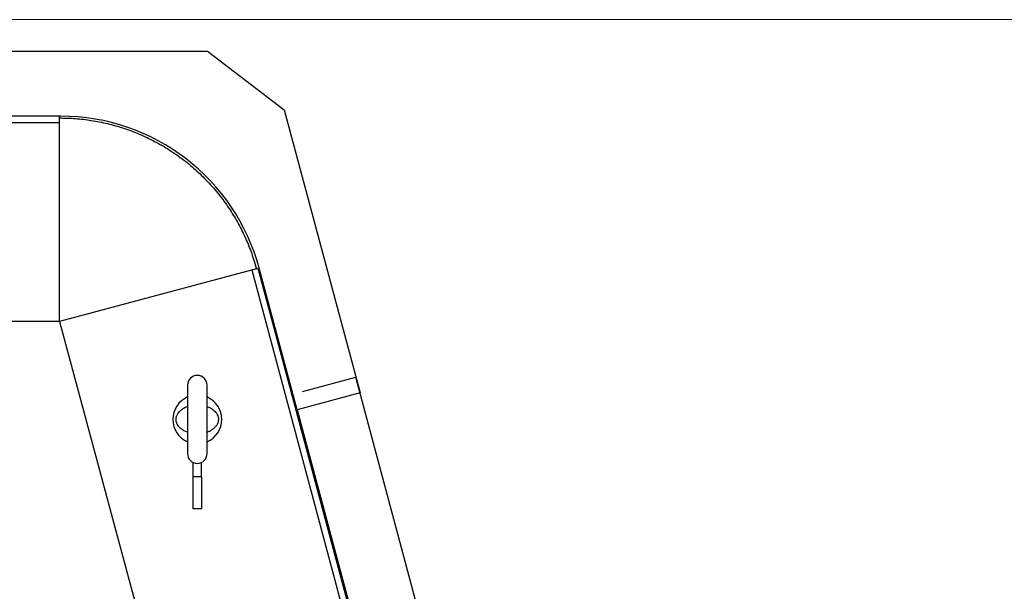
# Paper-space layout 'Blatt2' of a CAD drawing. Units: millimetres. Extents: x 11 to 419, y 1 to 296.
# Drawn here: x 114 to 126, y 249 to 256 of the extents above; entities that cross this region are included whole.
import ezdxf

# ---------------------------------------------------------------- set-up
doc = ezdxf.new("R2010")
doc.units = ezdxf.units.MM
doc.styles.add('SLDTEXTSTYLE0', font='TXT', dxfattribs={"width": 0.605})
doc.dimstyles.new('SLDDIMSTYLE0', dxfattribs={"dimtxt": 3.5, "dimasz": 3.302, "dimexe": 0, "dimexo": 0.0625, "dimgap": 0.875, "dimtad": 1, "dimdec": 3, "dimlfac": 50, "dimrnd": 1e-09, "dimzin": 12, "dimdsep": 46, "dimtxsty": 'SLDTEXTSTYLE0', "dimsah": 1, "dimcen": 0.09, "dimadec": 0, "dimazin": 3, "dimtfac": 1, "dimtdec": 3, "dimtofl": 0, "dimtmove": 0, "dimatfit": 3, "dimfxl": 0, "dimfrac": 2, "dimtolj": 1, "dimtzin": 12, "dimarcsym": 0})

# ---------------------------------------------------------------- blocks, each defined once
blk = doc.blocks.new('_D_9')
at = {"color": 7, "linetype": 'Continuous', "lineweight": 0}
for p, q in [((98.6, 255.958), (188.92, 255.958)), ((187.92, 255.958), (187.92, 226.158)), ((100.216, 226.158), (188.92, 226.158))]:
    blk.add_line(p, q, dxfattribs=at)
at = {"color": 7, "linetype": 'Continuous', "lineweight": 18}
for points in [[(187.92, 255.958), (187.412, 252.656), (188.428, 252.656)], [(187.92, 226.158), (188.428, 229.46), (187.412, 229.46)]]:
    blk.add_solid(points, dxfattribs=at)
at = {"color": 7, "linetype": 'Continuous', "lineweight": 18, "insert": (183.408, 236.378), "char_height": 3.5, "attachment_point": 1, "rotation": 90, "style": 'SLDTEXTSTYLE0'}
blk.add_mtext('1490', dxfattribs=at)

psp = doc.layouts.new('Blatt2')

# ---------------------------------------------------------------- linework, layer by layer
at = {"color": 7, "linetype": 'Continuous', "lineweight": 25}
for p, q in [((113.033611, 255.571379), (116.633611, 255.571379)), ((116.633611, 255.571379), (117.574611, 254.849325)), ((114.833611, 254.771379), (113.033611, 254.771379)), ((114.818265, 254.750594), (114.818265, 254.771379)), ((117.574611, 254.849325), (118.506359, 251.371992)), ((114.818265, 254.691379), (110.631136, 254.691379)), ((114.818265, 252.250594), (114.818265, 254.750594)), ((117.233079, 252.897642), (114.818265, 252.250594)), ((117.17532, 252.882165), (119.261203, 245.097544)), ((117.233079, 252.897642), (117.252594, 252.902871)), ((117.252594, 252.902871), (119.344025, 245.097544)), ((117.733619, 251.164937), (117.267744, 252.903603)), ((114.818265, 252.251379), (111.031136, 252.251379)), ((114.818461, 252.250647), (116.239226, 246.948281)), ((117.797766, 251.38918), (118.454595, 251.565177)), ((120.187592, 245.097544), (118.454595, 251.565177)), ((116.387594, 251.466806), (116.387594, 250.626806)), ((116.627594, 250.626806), (116.627594, 251.466806)), ((118.506359, 251.371992), (117.733619, 251.164937)), ((117.733619, 251.164937), (119.359371, 245.097544)), ((116.457594, 250.346806), (116.457594, 250.517719)), ((116.557594, 250.346806), (116.557594, 250.517719)), ((116.457594, 249.946806), (116.457594, 250.346806)), ((116.457594, 250.346806), (116.557594, 250.346806)), ((116.557594, 250.346806), (116.557594, 249.946806)), ((116.557594, 249.946806), (116.457594, 249.946806))]:
    psp.add_line(p, q, dxfattribs=at)
for centre, radius, start, end in [((114.833611, 252.251379), 2.52, 15, 90), ((116.507594, 251.466806), 0.12, 0, 180), ((116.507594, 251.046806), 0.3, 113.4973376, 246.5026624), ((116.507594, 251.046806), 0.3, 293.4973376, 66.5026624), ((116.507594, 250.626806), 0.12, 180, 0)]:
    psp.add_arc(centre, radius, start, end, dxfattribs=at)
for points, knots in [([(114.818265, 254.750594), (114.883227, 254.749138), (115.013152, 254.746225), (115.20951, 254.72226), (115.406076, 254.683412), (115.603214, 254.627115), (115.796898, 254.554279), (115.986313, 254.464264), (116.168509, 254.358152), (116.341993, 254.236356), (116.504541, 254.100306), (116.65419, 253.951784), (116.790163, 253.792122), (116.910644, 253.623892), (117.016048, 253.448039), (117.104447, 253.268227), (117.178418, 253.08476), (117.214859, 252.960015), (117.233079, 252.897642)], [0, 0, 0, 0, 0.0595537, 0.119109054, 0.181116876, 0.243127935, 0.306887699, 0.370650659, 0.4352093, 0.499999995, 0.56479069, 0.629349331, 0.693109095, 0.756872056, 0.818879878, 0.880890936, 0.940444641, 1, 1, 1, 1]), ([(116.387594, 250.88784), (116.380337, 250.890683), (116.365422, 250.896528), (116.343926, 250.907601), (116.325727, 250.918994), (116.310968, 250.930031), (116.299287, 250.940053), (116.28826, 250.95103), (116.275238, 250.966301), (116.263753, 250.983906), (116.256052, 251.001286), (116.251189, 251.016266), (116.248572, 251.029165), (116.247545, 251.042265), (116.247588, 251.055427), (116.249249, 251.068541), (116.252412, 251.081198), (116.256457, 251.093407), (116.26173, 251.10501), (116.271479, 251.121928), (116.282531, 251.13649), (116.296451, 251.150882), (116.309428, 251.162453), (116.325172, 251.174284), (116.343937, 251.186001), (116.363931, 251.196147), (116.378594, 251.202695), (116.38671, 251.205416), (116.387594, 251.205712)], [0, 0, 0, 0, 0.052006842, 0.106895966, 0.162205208, 0.196465225, 0.231039486, 0.265789026, 0.300931917, 0.365379696, 0.404794136, 0.425953438, 0.468687358, 0.490328745, 0.51150604, 0.554347203, 0.576046112, 0.596821833, 0.638714294, 0.659834785, 0.726331566, 0.760081856, 0.794253654, 0.843273942, 0.892669064, 0.943085473, 0.993804271, 1, 1, 1, 1]), ([(116.627594, 251.205773), (116.63485, 251.20293), (116.649765, 251.197084), (116.671262, 251.186012), (116.693826, 251.171882), (116.716379, 251.153892), (116.73403, 251.134964), (116.749086, 251.113729), (116.757879, 251.096378), (116.764418, 251.075955), (116.767087, 251.06152), (116.767756, 251.04699), (116.767127, 251.032627), (116.764615, 251.018517), (116.760398, 251.004985), (116.755162, 250.991925), (116.748537, 250.979609), (116.736615, 250.961912), (116.719757, 250.942752), (116.69836, 250.925135), (116.679423, 250.9126), (116.664094, 250.903832), (116.648049, 250.896083), (116.635867, 250.890713), (116.62887, 250.888371), (116.627594, 250.887944)], [0, 0, 0, 0, 0.052019736, 0.106922469, 0.162245425, 0.231220908, 0.300912881, 0.335170228, 0.404762481, 0.428276662, 0.475844489, 0.499993986, 0.52294791, 0.569428357, 0.592989939, 0.615867399, 0.662006132, 0.685266072, 0.75797368, 0.83217709, 0.871490404, 0.91097465, 0.950938158, 0.991049011, 1, 1, 1, 1])]:
    psp.add_open_spline(points, degree=3, knots=knots, dxfattribs=at)

# ---------------------------------------------------------------- dimensions: what is measured, and where the dimension line sits
at = {"color": 7, "linetype": 'Continuous', "lineweight": 18}
dim = psp.add_linear_dim(base=(187.919896, 226.157544), p1=(98.599723, 255.957544), p2=(100.215723, 226.157544), angle=90, dimstyle='SLDDIMSTYLE0', dxfattribs=at)
dim.commit()
dim.dimension.update_dxf_attribs({"geometry": '_D_9', "text_midpoint": (187.919896, 240.762849), "dimtype": 160})

doc.saveas('drawing.dxf')
